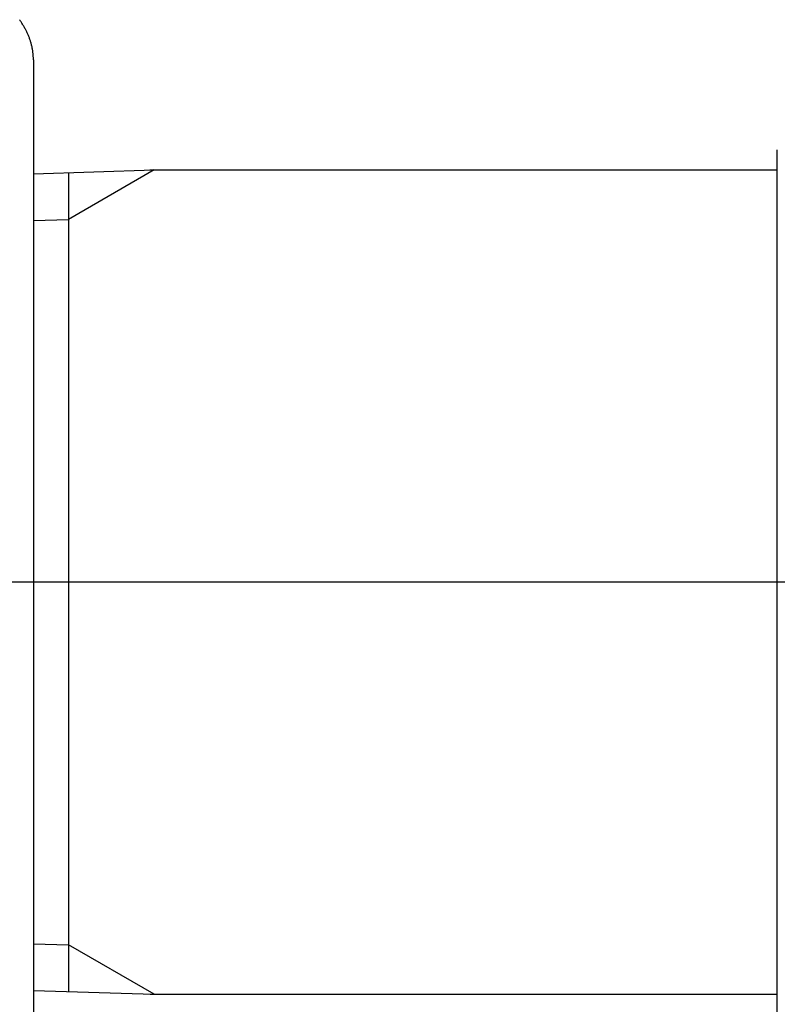
# Model space of a CAD drawing. Extents: x 3323 to 15903, y -8402 to 3697.
# Drawn here: x 7450 to 7468, y 1072 to 1097 of the extents above; entities that cross this region are included whole.
import ezdxf

# ---------------------------------------------------------------- set-up
doc = ezdxf.new("R2010")
doc.units = 0
for name, color, linetype in [('__-1-1', 7, 'CONTINUOUS'), ('___________2D', 7, 'CONTINUOUS'), ('CLASS1', 7, 'CONTINUOUS')]:
    doc.layers.add(name, color=color, linetype=linetype)

# ---------------------------------------------------------------- blocks, each defined once
blk = doc.blocks.new('____-182')
at = {"layer": 'CLASS1', "color": 17, "linetype": 'CONTINUOUS'}
for p, q in [((7907.98, 3817.99), (7907.98, 3811.495)), ((7926.48, 3794.25), (7926.48, 3815.75)), ((7907.98, 3815.156), (7910.98, 3815.25)), ((7910.98, 3815.25), (7908.851, 3814.021)), ((7910.879, 3815.25), (7926.48, 3815.25)), ((7908.851, 3815.183), (7908.851, 3794.817)), ((7907.98, 3813.994), (7908.851, 3814.021)), ((7907.98, 3811.495), (7907.98, 3798.505)), ((7979.88, 3805), (7834.891, 3805)), ((7907.98, 3798.505), (7907.98, 3792.01)), ((7907.98, 3796.006), (7908.851, 3795.979)), ((7910.98, 3794.75), (7908.851, 3795.979)), ((7907.98, 3794.844), (7910.98, 3794.75)), ((7910.88, 3794.75), (7926.48, 3794.75))]:
    blk.add_line(p, q, dxfattribs=at)
at = {"layer": 'CLASS1', "color": 17, "linetype": 'CONTINUOUS', "flags": 128}
blk.add_lwpolyline([(7907.98, 3817.99), (7907.98, 3818.009), (7907.979, 3818.029), (7907.979, 3818.048), (7907.978, 3818.067), (7907.977, 3818.086), (7907.976, 3818.105), (7907.974, 3818.124), (7907.972, 3818.143), (7907.97, 3818.162), (7907.968, 3818.18), (7907.966, 3818.199), (7907.963, 3818.218), (7907.96, 3818.237), (7907.957, 3818.256), (7907.953, 3818.275), (7907.95, 3818.293), (7907.946, 3818.312), (7907.941, 3818.331), (7907.937, 3818.349), (7907.932, 3818.368), (7907.928, 3818.387), (7907.923, 3818.405), (7907.917, 3818.424), (7907.912, 3818.442), (7907.906, 3818.461), (7907.9, 3818.479), (7907.894, 3818.498), (7907.887, 3818.516), (7907.88, 3818.535), (7907.873, 3818.553), (7907.866, 3818.571), (7907.859, 3818.59), (7907.851, 3818.608), (7907.843, 3818.626), (7907.835, 3818.644), (7907.826, 3818.663), (7907.818, 3818.681), (7907.809, 3818.699), (7907.8, 3818.717), (7907.79, 3818.735), (7907.781, 3818.753), (7907.771, 3818.771), (7907.761, 3818.79), (7907.751, 3818.808), (7907.74, 3818.826), (7907.729, 3818.844), (7907.718, 3818.861), (7907.707, 3818.879), (7907.696, 3818.897), (7907.684, 3818.915), (7907.672, 3818.933), (7907.66, 3818.951), (7907.647, 3818.969), (7907.635, 3818.986)], dxfattribs=at)
blk = doc.blocks.new('__________2D')
at = {"layer": '__-1-1', "color": 17}
blk.add_blockref('____-182', (-364.84, -2858.581), dxfattribs=at)

msp = doc.modelspace()

# ---------------------------------------------------------------- block references
at = {"layer": '___________2D'}
msp.add_blockref('__________2D', (-93.164, 136.384), dxfattribs=at)

doc.saveas('drawing.dxf')
